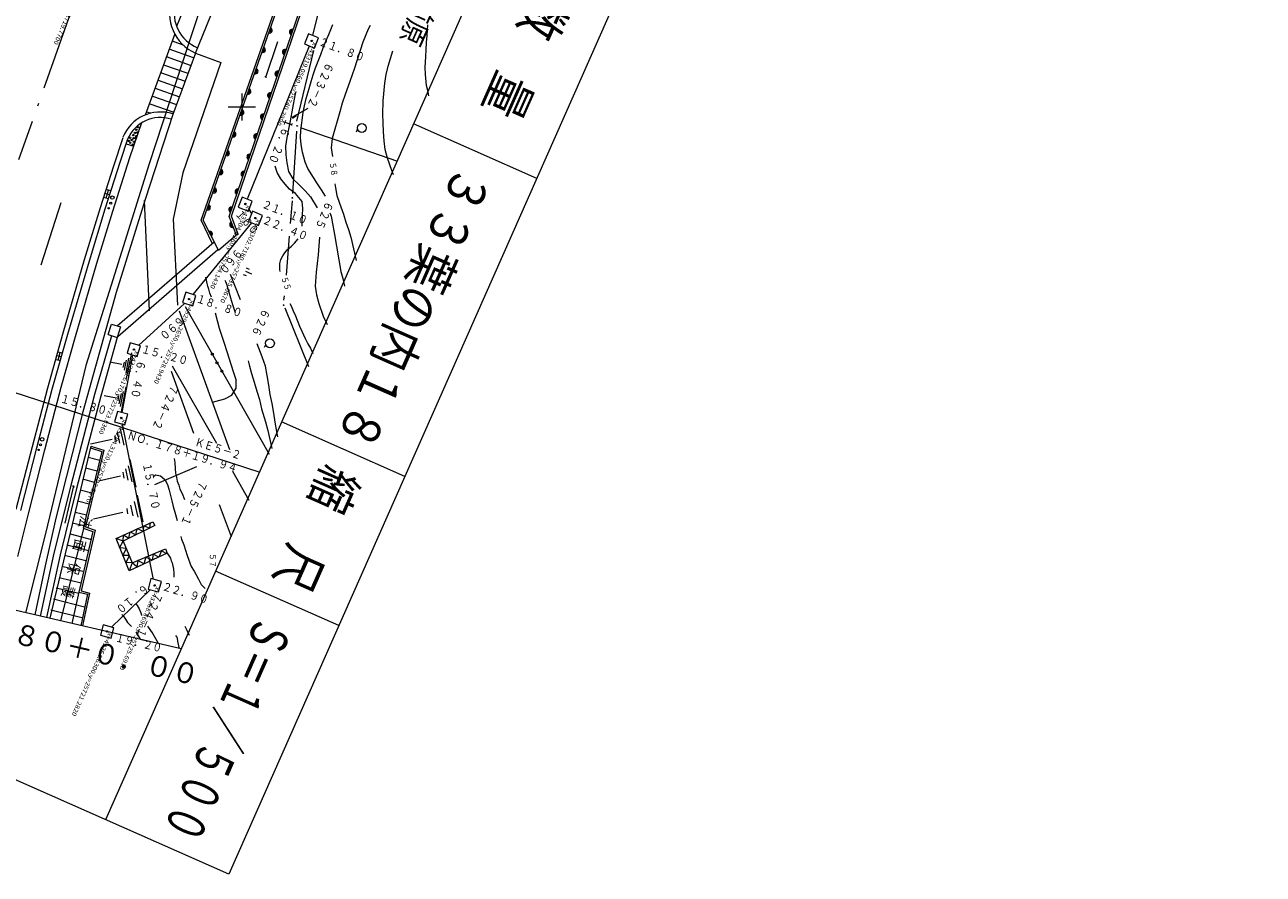
# Model space of a CAD drawing. Extents: x 25380 to 25644, y 43679 to 43969.
# Drawn here: x 25530 to 25644, y 43679 to 43758 of the extents above; entities that cross this region are included whole.
import ezdxf

# ---------------------------------------------------------------- set-up
doc = ezdxf.new("R2010")
doc.units = 0
doc.linetypes.add('long dashed dotted', pattern=[15.25, 12, -1.5, 0.25, -1.5])
for name, color, linetype, lineweight in [('\\M+587ED\\M+59698', 3, 'Continuous', 0), ('\\M+5A5BF\\M+5A5A4\\M+5A5C8\\M+5A5EB', 6, 'Continuous', 0), ('道路平面図', 7, 'Continuous', 0)]:
    doc.layers.add(name, color=color, linetype=linetype, lineweight=lineweight)
doc.styles.add('\\M+5A3CD\\M+5A3D3 \\M+5A5B4\\M+5A5B7\\M+5A5C3\\M+5A5AF', font='MS Gothic.ttf')

msp = doc.modelspace()

# ---------------------------------------------------------------- linework, layer by layer
at = {"layer": '\\M+587ED\\M+59698', "linetype": 'Continuous', "lineweight": 13}
for p, q in [((25632.57, 43899.43), (25537.47, 43684.46)), ((25643.92, 43894.41), (25548.82, 43679.44)), ((25548.82, 43679.44), (25379.86, 43754.19)), ((25577.13, 43743.43), (25565.78, 43748.45)), ((25565, 43716.02), (25553.66, 43721.04)), ((25558.93, 43702.31), (25547.59, 43707.32))]:
    msp.add_line(p, q, dxfattribs=at)
at = {"layer": '道路平面図', "linetype": 'Continuous', "lineweight": 13}
for p, q in [((25545.74, 43754.96), (25551.46, 43769.03)), ((25556.55, 43756.57), (25559.1, 43767.14)), ((25548.83, 43739.94), (25557.8, 43766.14)), ((25549.05, 43739.97), (25557.97, 43766.13)), ((25546.28, 43739.6), (25555.31, 43765.47)), ((25546.45, 43739.59), (25555.52, 43765.55)), ((25544.03, 43757.43), (25545.3, 43760.59)), ((25546.33, 43759.51), (25544.54, 43754.11)), ((25552.73, 43756.91), (25552.52, 43756.9)), ((25552.72, 43756.98), (25552.56, 43756.98)), ((25552.71, 43757.02), (25552.57, 43757.01)), ((25552.75, 43756.96), (25552.57, 43756.94)), ((25552.72, 43757.12), (25552.58, 43757.11)), ((25552.73, 43757.08), (25552.59, 43757.07)), ((25552.73, 43757.15), (25552.6, 43757.17)), ((25552.73, 43757.22), (25552.63, 43757.23)), ((25554.41, 43756.84), (25554.56, 43756.88)), ((25554.43, 43756.97), (25554.58, 43757)), ((25554.43, 43756.9), (25554.62, 43756.92)), ((25554.44, 43756.76), (25554.58, 43756.77)), ((25554.45, 43756.93), (25554.63, 43756.95)), ((25554.45, 43756.79), (25554.58, 43756.84)), ((25554.46, 43757.03), (25554.64, 43757.05)), ((25558, 43756.68), (25558.36, 43757.58)), ((25561.63, 43757.15), (25561.13, 43755.97)), ((25561.82, 43757.51), (25561.63, 43757.15)), ((25567.05, 43756.58), (25567.1, 43757.55)), ((25543.85, 43756.72), (25541.11, 43749.26)), ((25544.71, 43755.66), (25543.62, 43756.04)), ((25550.53, 43741.54), (25556.23, 43755.62)), ((25552.2, 43752.73), (25553.33, 43756.03)), ((25554.44, 43756.69), (25554.55, 43756.71)), ((25556.13, 43756.72), (25555.76, 43755.8)), ((25555.76, 43755.8), (25556.68, 43755.42)), ((25557.06, 43756.35), (25556.13, 43756.72)), ((25556.68, 43755.42), (25557.06, 43756.35)), ((25557.48, 43755.44), (25557.72, 43756.05)), ((25557.72, 43756.05), (25558, 43756.68)), ((25561.13, 43755.97), (25560.89, 43755.19)), ((25566.95, 43755.29), (25567, 43755.92)), ((25567, 43755.92), (25567.05, 43756.58)), ((25545.3, 43753.82), (25543.08, 43754.6)), ((25545.55, 43754.53), (25543.33, 43755.31)), ((25545.74, 43754.96), (25543.67, 43749.32)), ((25545.74, 43754.96), (25548.08, 43754.09)), ((25552.09, 43755.1), (25551.89, 43755.09)), ((25552.09, 43755.17), (25551.92, 43755.18)), ((25552.08, 43755.21), (25551.94, 43755.21)), ((25552.12, 43755.16), (25551.94, 43755.14)), ((25552.09, 43755.31), (25551.95, 43755.31)), ((25552.1, 43755.27), (25551.96, 43755.27)), ((25552.1, 43755.34), (25551.97, 43755.36)), ((25552.09, 43755.41), (25552, 43755.42)), ((25553.76, 43755.01), (25553.92, 43755.04)), ((25553.79, 43755.14), (25553.94, 43755.17)), ((25553.79, 43755.07), (25553.97, 43755.09)), ((25553.79, 43754.93), (25553.93, 43754.93)), ((25553.8, 43755.1), (25553.98, 43755.12)), ((25553.8, 43754.86), (25553.91, 43754.88)), ((25553.81, 43755.19), (25553.99, 43755.22)), ((25553.81, 43754.96), (25553.93, 43755)), ((25555.05, 43748.69), (25556.62, 43755.21)), ((25557.03, 43754.2), (25557.28, 43754.84)), ((25557.28, 43754.84), (25557.48, 43755.44)), ((25560.89, 43755.19), (25560.62, 43754.35)), ((25563.47, 43753.76), (25563.9, 43755.18)), ((25566.87, 43753.65), (25566.93, 43754.62)), ((25566.93, 43754.62), (25566.95, 43755.29)), ((25544.54, 43754.11), (25541.5, 43744.77)), ((25542.79, 43753.88), (25545.05, 43753.11)), ((25548.08, 43754.09), (25544.59, 43743.94)), ((25551.42, 43753.35), (25551.28, 43753.35)), ((25551.43, 43753.38), (25551.3, 43753.4)), ((25551.43, 43753.45), (25551.33, 43753.46)), ((25556.58, 43752.97), (25556.79, 43753.59)), ((25556.79, 43753.59), (25557.03, 43754.2)), ((25560.37, 43753.57), (25559.94, 43752.36)), ((25560.62, 43754.35), (25560.37, 43753.57)), ((25563.29, 43752.99), (25563.47, 43753.76)), ((25566.89, 43752.99), (25566.87, 43753.65)), ((25542.3, 43752.46), (25544.54, 43751.66)), ((25542.54, 43753.17), (25544.79, 43752.37)), ((25551.43, 43753.14), (25551.22, 43753.13)), ((25551.42, 43753.21), (25551.26, 43753.22)), ((25551.41, 43753.25), (25551.27, 43753.25)), ((25551.45, 43753.2), (25551.27, 43753.18)), ((25551.43, 43753.31), (25551.29, 43753.31)), ((25552.2, 43752.73), (25552.15, 43752.85)), ((25552.2, 43752.73), (25552.32, 43752.78)), ((25553.08, 43753.02), (25553.23, 43753.06)), ((25553.1, 43753.15), (25553.26, 43753.18)), ((25553.11, 43753.08), (25553.29, 43753.1)), ((25553.11, 43752.94), (25553.25, 43752.95)), ((25553.12, 43753.11), (25553.3, 43753.13)), ((25553.12, 43752.87), (25553.23, 43752.89)), ((25553.13, 43753.21), (25553.31, 43753.23)), ((25553.13, 43752.97), (25553.25, 43753.01)), ((25556.19, 43751.71), (25556.37, 43752.34)), ((25556.37, 43752.34), (25556.58, 43752.97)), ((25559.94, 43752.36), (25559.5, 43751.15)), ((25563.01, 43750.58), (25563.15, 43752.2)), ((25563.15, 43752.2), (25563.29, 43752.99)), ((25566.99, 43751.99), (25566.89, 43752.99)), ((25542.04, 43751.72), (25544.28, 43750.92)), ((25550, 43751.25), (25550, 43748.75)), ((25550.77, 43751.28), (25550.56, 43751.27)), ((25550.76, 43751.35), (25550.6, 43751.36)), ((25550.75, 43751.39), (25550.61, 43751.39)), ((25550.79, 43751.34), (25550.61, 43751.32)), ((25550.76, 43751.49), (25550.62, 43751.49)), ((25550.77, 43751.45), (25550.63, 43751.44)), ((25550.77, 43751.52), (25550.64, 43751.54)), ((25550.77, 43751.59), (25550.67, 43751.6)), ((25552.4, 43751.03), (25552.55, 43751.07)), ((25552.42, 43751.16), (25552.58, 43751.19)), ((25552.43, 43751.09), (25552.61, 43751.11)), ((25552.44, 43751.12), (25552.62, 43751.14)), ((25552.45, 43751.22), (25552.63, 43751.24)), ((25554.88, 43751.06), (25554.45, 43748.72)), ((25554.97, 43751.43), (25554.88, 43751.06)), ((25555.91, 43750.77), (25556.19, 43751.71)), ((25559.5, 43751.15), (25559.24, 43750.34)), ((25567.13, 43751.38), (25566.99, 43751.99)), ((25567.21, 43751.03), (25567.13, 43751.38)), ((25541.54, 43750.3), (25543.76, 43749.52)), ((25541.79, 43751.01), (25544, 43750.23)), ((25551.25, 43750), (25548.75, 43750)), ((25552.43, 43750.95), (25552.57, 43750.96)), ((25552.44, 43750.88), (25552.55, 43750.9)), ((25552.45, 43750.98), (25552.57, 43751.03)), ((25555.65, 43749.49), (25555.76, 43750.12)), ((25555.76, 43750.12), (25555.91, 43750.77)), ((25559.24, 43750.34), (25559.03, 43749.55)), ((25562.97, 43749.34), (25563.01, 43750.58)), ((25543.67, 43749.32), (25541.11, 43741.5)), ((25541.28, 43749.56), (25541.63, 43749.44)), ((25550.11, 43749.35), (25549.9, 43749.34)), ((25550.11, 43749.42), (25549.94, 43749.43)), ((25550.09, 43749.46), (25549.95, 43749.46)), ((25550.1, 43749.56), (25549.96, 43749.55)), ((25550.14, 43749.41), (25549.96, 43749.39)), ((25550.12, 43749.52), (25549.98, 43749.51)), ((25550.12, 43749.59), (25549.99, 43749.61)), ((25550.11, 43749.66), (25550.01, 43749.67)), ((25551.73, 43749.07), (25551.89, 43749.11)), ((25551.76, 43749.2), (25551.91, 43749.23)), ((25551.76, 43749.13), (25551.94, 43749.15)), ((25551.77, 43749.16), (25551.95, 43749.18)), ((25551.77, 43748.99), (25551.9, 43749)), ((25551.77, 43748.92), (25551.88, 43748.94)), ((25551.78, 43749.26), (25551.96, 43749.28)), ((25551.78, 43749.02), (25551.9, 43749.07)), ((25556.09, 43749.87), (25554.59, 43749.03)), ((25555.03, 43749.18), (25554.65, 43748.94)), ((25555.42, 43747.84), (25555.65, 43749.49)), ((25559.03, 43749.55), (25558.31, 43747.1)), ((25562.99, 43748.54), (25562.97, 43749.34)), ((25539.72, 43745.36), (25540.8, 43748.57)), ((25549.39, 43747.65), (25549.29, 43747.66)), ((25554.63, 43748.36), (25553.8, 43748.63)), ((25554.45, 43748.72), (25554.15, 43747.21)), ((25555.02, 43747.78), (25554.66, 43742.06)), ((25555.38, 43748.13), (25564.33, 43745.03)), ((25555.41, 43747.19), (25555.42, 43747.84)), ((25560.54, 43747.72), (25560.68, 43748.03)), ((25563.04, 43747.73), (25562.99, 43748.54)), ((25563.08, 43746.89), (25563.04, 43747.73)), ((25538.24, 43744.58), (25539.1, 43747.21)), ((25538.85, 43745.03), (25539.52, 43747.06)), ((25539.38, 43746.61), (25540.08, 43746.4)), ((25549.39, 43747.35), (25549.18, 43747.34)), ((25549.39, 43747.42), (25549.22, 43747.42)), ((25549.37, 43747.46), (25549.23, 43747.45)), ((25549.38, 43747.56), (25549.24, 43747.55)), ((25549.42, 43747.4), (25549.24, 43747.38)), ((25549.4, 43747.51), (25549.26, 43747.51)), ((25549.39, 43747.58), (25549.27, 43747.61)), ((25551.14, 43747.28), (25551.28, 43747.29)), ((25551.14, 43747.21), (25551.27, 43747.19)), ((25551.15, 43747.15), (25551.25, 43747.14)), ((25551.16, 43747.41), (25551.3, 43747.42)), ((25551.16, 43747.24), (25551.3, 43747.25)), ((25551.17, 43747.34), (25551.34, 43747.34)), ((25551.18, 43747.37), (25551.35, 43747.36)), ((25551.19, 43747.47), (25551.36, 43747.46)), ((25554.15, 43747.21), (25554.03, 43746.41)), ((25555.47, 43746.55), (25555.41, 43747.19)), ((25555.57, 43745.86), (25555.47, 43746.55)), ((25558.31, 43747.1), (25558.21, 43746.26)), ((25563.17, 43746.1), (25563.08, 43746.89)), ((25538.16, 43740.41), (25539.72, 43745.36)), ((25548.8, 43745.63), (25548.59, 43745.62)), ((25548.79, 43745.7), (25548.62, 43745.7)), ((25548.78, 43745.74), (25548.64, 43745.73)), ((25548.82, 43745.68), (25548.64, 43745.66)), ((25548.79, 43745.84), (25548.65, 43745.83)), ((25548.8, 43745.8), (25548.66, 43745.79)), ((25548.8, 43745.87), (25548.67, 43745.89)), ((25548.8, 43745.94), (25548.7, 43745.95)), ((25550.51, 43745.41), (25550.65, 43745.42)), ((25550.53, 43745.54), (25550.67, 43745.54)), ((25550.53, 43745.37), (25550.67, 43745.38)), ((25550.54, 43745.47), (25550.71, 43745.46)), ((25550.55, 43745.5), (25550.72, 43745.49)), ((25550.56, 43745.59), (25550.73, 43745.59)), ((25554.03, 43746.41), (25554.06, 43745.61)), ((25554.06, 43745.61), (25554.13, 43744.86)), ((25555.83, 43744.92), (25555.57, 43745.86)), ((25558.21, 43746.26), (25558.33, 43745.45)), ((25563.4, 43745.31), (25563.17, 43746.1)), ((25537.01, 43740.75), (25538.24, 43744.58)), ((25537.44, 43740.63), (25538.85, 43745.03)), ((25541.5, 43744.77), (25539.9, 43739.67)), ((25550.51, 43745.34), (25550.64, 43745.32)), ((25550.52, 43745.27), (25550.62, 43745.26)), ((25553.26, 43743.98), (25553.08, 43744.57)), ((25554.13, 43744.86), (25554.29, 43744.07)), ((25556.08, 43744.33), (25555.83, 43744.92)), ((25556.61, 43743.51), (25556.08, 43744.33)), ((25563.81, 43744.17), (25563.4, 43745.31)), ((25544.59, 43743.94), (25543.69, 43739.69)), ((25548.19, 43743.88), (25547.98, 43743.87)), ((25548.19, 43743.95), (25548.02, 43743.96)), ((25548.17, 43743.99), (25548.03, 43743.99)), ((25548.21, 43743.94), (25548.03, 43743.92)), ((25548.18, 43744.09), (25548.04, 43744.08)), ((25548.19, 43744.12), (25548.06, 43744.14)), ((25548.19, 43744.05), (25548.06, 43744.04)), ((25548.19, 43744.19), (25548.09, 43744.2)), ((25549.98, 43743.83), (25550.12, 43743.84)), ((25549.98, 43743.76), (25550.11, 43743.74)), ((25549.99, 43743.69), (25550.09, 43743.69)), ((25550, 43743.96), (25550.14, 43743.97)), ((25550, 43743.79), (25550.14, 43743.8)), ((25550.01, 43743.89), (25550.17, 43743.88)), ((25550.02, 43743.92), (25550.19, 43743.91)), ((25550.03, 43744.02), (25550.2, 43744.01)), ((25553.58, 43743.39), (25553.26, 43743.98)), ((25553.98, 43742.91), (25553.58, 43743.39)), ((25554.29, 43744.07), (25554.71, 43743.4)), ((25554.71, 43743.4), (25555.28, 43742.84)), ((25556.97, 43742.94), (25556.61, 43743.51)), ((25563.94, 43743.77), (25563.81, 43744.17)), ((25537.84, 43741.92), (25537.42, 43742.04)), ((25537.53, 43741.62), (25537.75, 43742.34)), ((25537.97, 43742.28), (25537.54, 43742.4)), ((25547.61, 43742.19), (25547.4, 43742.18)), ((25547.6, 43742.26), (25547.43, 43742.27)), ((25547.59, 43742.3), (25547.45, 43742.3)), ((25547.63, 43742.25), (25547.45, 43742.23)), ((25547.6, 43742.4), (25547.46, 43742.39)), ((25547.61, 43742.36), (25547.47, 43742.35)), ((25547.61, 43742.43), (25547.48, 43742.45)), ((25547.61, 43742.5), (25547.51, 43742.51)), ((25549.42, 43742.2), (25549.56, 43742.21)), ((25549.43, 43742.13), (25549.55, 43742.11)), ((25549.43, 43742.06), (25549.53, 43742.05)), ((25549.44, 43742.16), (25549.58, 43742.17)), ((25549.45, 43742.33), (25549.59, 43742.33)), ((25549.45, 43742.26), (25549.62, 43742.25)), ((25549.46, 43742.29), (25549.63, 43742.28)), ((25549.47, 43742.39), (25549.64, 43742.38)), ((25554.39, 43742.45), (25553.98, 43742.91)), ((25554.93, 43742.04), (25554.39, 43742.45)), ((25555.56, 43741.31), (25554.93, 43742.04)), ((25555.28, 43742.84), (25555.83, 43742.29)), ((25555.83, 43742.29), (25556.33, 43741.73)), ((25557.33, 43742.37), (25556.97, 43742.94)), ((25557.69, 43741.8), (25557.33, 43742.37)), ((25558.57, 43742.92), (25558.62, 43742.58)), ((25558.62, 43742.58), (25558.74, 43741.85)), ((25533.36, 43741.18), (25531.54, 43735.46)), ((25537.75, 43741.56), (25537.32, 43741.68)), ((25541.11, 43741.5), (25538.45, 43732.93)), ((25541.53, 43731.25), (25541.07, 43741.41)), ((25547.04, 43740.84), (25546.9, 43740.83)), ((25547.05, 43740.86), (25546.92, 43740.89)), ((25547.05, 43740.93), (25546.95, 43740.94)), ((25550.03, 43741.72), (25549.68, 43740.79)), ((25550.96, 43741.35), (25550.03, 43741.72)), ((25550.61, 43740.41), (25550.96, 43741.35)), ((25554.62, 43741.36), (25554.45, 43739.28)), ((25555.62, 43740.67), (25555.56, 43741.31)), ((25556.33, 43741.73), (25556.94, 43740.73)), ((25558.74, 43741.85), (25558.98, 43741.16)), ((25558.98, 43741.16), (25559.35, 43740.14)), ((25535.53, 43735.97), (25537.01, 43740.75)), ((25535.99, 43735.84), (25537.44, 43740.63)), ((25536.68, 43735.63), (25538.16, 43740.41)), ((25539.9, 43739.67), (25537.98, 43733.63)), ((25543.69, 43739.69), (25544.1, 43731.78)), ((25547.05, 43740.63), (25546.84, 43740.62)), ((25547.04, 43740.7), (25546.88, 43740.7)), ((25547.03, 43740.74), (25546.89, 43740.73)), ((25547.07, 43740.68), (25546.89, 43740.66)), ((25547.05, 43740.79), (25546.91, 43740.79)), ((25549.49, 43738.27), (25548.83, 43739.94)), ((25548.85, 43740.54), (25548.99, 43740.55)), ((25548.86, 43740.47), (25548.98, 43740.45)), ((25548.86, 43740.4), (25548.96, 43740.39)), ((25548.87, 43740.5), (25549.01, 43740.5)), ((25548.88, 43740.67), (25549.02, 43740.67)), ((25548.88, 43740.6), (25549.05, 43740.59)), ((25548.89, 43740.63), (25549.06, 43740.62)), ((25548.9, 43740.72), (25549.07, 43740.72)), ((25549.64, 43738.38), (25549.05, 43739.97)), ((25549.68, 43740.79), (25550.61, 43740.41)), ((25550.99, 43740.41), (25550.61, 43739.48)), ((25550.91, 43740.24), (25550.68, 43740.58)), ((25551.91, 43740.03), (25550.99, 43740.41)), ((25551.53, 43739.11), (25551.91, 43740.03)), ((25555.56, 43739.4), (25555.58, 43740.04)), ((25555.58, 43740.04), (25555.62, 43740.67)), ((25558.11, 43740.28), (25558.21, 43739.96)), ((25558.21, 43739.96), (25558.35, 43739.28)), ((25559.35, 43740.14), (25559.58, 43739.42)), ((25545.52, 43732.75), (25550.92, 43739.34)), ((25547.28, 43737.48), (25546.28, 43739.6)), ((25547.85, 43736.82), (25546.45, 43739.59)), ((25547.1, 43738.59), (25547, 43738.53)), ((25547.14, 43738.53), (25547.04, 43738.47)), ((25547.17, 43738.52), (25547.05, 43738.4)), ((25548.89, 43739.16), (25549.02, 43739.3)), ((25548.9, 43739.12), (25549.02, 43739.23)), ((25548.96, 43739.09), (25549.08, 43739.21)), ((25548.98, 43739.05), (25549.08, 43739.21)), ((25548.99, 43739.01), (25549.07, 43739.11)), ((25549.02, 43738.99), (25549.14, 43739.11)), ((25549.05, 43738.98), (25549.14, 43739.04)), ((25549.09, 43738.93), (25549.19, 43738.99)), ((25550.61, 43739.48), (25551.53, 43739.11)), ((25555.54, 43739.03), (25555.56, 43739.4)), ((25558.35, 43739.28), (25558.52, 43738.28)), ((25559.58, 43739.42), (25559.82, 43738.73)), ((25559.82, 43738.73), (25560.02, 43738.03)), ((25538.56, 43729.87), (25547.45, 43737.61)), ((25547.21, 43738.47), (25547.11, 43738.31)), ((25547.23, 43738.43), (25547.11, 43738.31)), ((25547.2, 43738.51), (25547.12, 43738.41)), ((25547.29, 43738.4), (25547.16, 43738.28)), ((25547.3, 43738.36), (25547.17, 43738.21)), ((25547.85, 43736.82), (25549.64, 43738.38)), ((25554.35, 43738.13), (25554.07, 43734.52)), ((25554.58, 43737.2), (25554.85, 43737.49)), ((25554.85, 43737.49), (25555.2, 43737.88)), ((25557.15, 43738.04), (25557.1, 43737.24)), ((25558.52, 43738.28), (25559.12, 43734.87)), ((25560.02, 43738.03), (25560.53, 43735.88)), ((25538.6, 43728.89), (25547.81, 43736.9)), ((25553.59, 43735.97), (25553.77, 43736.3)), ((25553.77, 43736.3), (25553.97, 43736.59)), ((25553.97, 43736.59), (25554.19, 43736.86)), ((25554.19, 43736.86), (25554.58, 43737.2)), ((25557.04, 43736.41), (25556.92, 43735.61)), ((25557.1, 43737.24), (25557.04, 43736.41)), ((25533.58, 43729.22), (25535.53, 43735.97)), ((25534.01, 43729.1), (25535.99, 43735.84)), ((25534.7, 43728.89), (25536.68, 43735.63)), ((25550.72, 43735.06), (25550.44, 43735.18)), ((25553.49, 43735.6), (25553.59, 43735.97)), ((25553.49, 43735.05), (25553.49, 43735.6)), ((25556.92, 43735.61), (25556.83, 43734.8)), ((25546.76, 43734.08), (25546.71, 43734.35)), ((25546.83, 43733.78), (25546.76, 43734.08)), ((25548.44, 43734.09), (25548.49, 43733.96)), ((25549.89, 43732.28), (25548.98, 43734.6)), ((25550.45, 43734.46), (25550.17, 43734.58)), ((25550.94, 43734.62), (25550.37, 43734.87)), ((25553.54, 43734.86), (25553.49, 43735.05)), ((25556.83, 43734.8), (25556.75, 43733.53)), ((25559.12, 43734.87), (25559.28, 43734.22)), ((25559.28, 43734.22), (25559.45, 43733.53)), ((25538.45, 43732.93), (25535.39, 43721.98)), ((25537.98, 43733.63), (25535.65, 43726.24)), ((25544.87, 43732.98), (25544.55, 43732.03)), ((25545.79, 43732.67), (25544.87, 43732.98)), ((25546.89, 43733.51), (25546.83, 43733.78)), ((25546.97, 43733.24), (25546.89, 43733.51)), ((25547.08, 43732.88), (25546.97, 43733.24)), ((25547.23, 43732.51), (25547.08, 43732.88)), ((25548.49, 43733.96), (25548.63, 43733.66)), ((25548.63, 43733.66), (25548.7, 43733.36)), ((25548.7, 43733.36), (25548.83, 43732.89)), ((25548.83, 43732.89), (25548.98, 43732.45)), ((25556.75, 43733.53), (25556.87, 43732.73)), ((25540.5, 43728.08), (25544.75, 43731.94)), ((25544.55, 43732.03), (25545.5, 43731.7)), ((25545.5, 43731.7), (25545.79, 43732.67)), ((25548.98, 43732.45), (25549.16, 43731.85)), ((25549.16, 43731.85), (25549.4, 43731.1)), ((25553.88, 43732.25), (25553.92, 43732.64)), ((25554.43, 43731.93), (25554.53, 43731.72)), ((25554.53, 43731.72), (25554.74, 43731.25)), ((25556.87, 43732.73), (25557.1, 43731.94)), ((25557.1, 43731.94), (25557.5, 43730.77)), ((25544.25, 43731.27), (25548.86, 43718.51)), ((25544.79, 43731.65), (25552.53, 43718.07)), ((25547.77, 43730.35), (25547.6, 43731.04)), ((25553.97, 43731.52), (25556.15, 43726.14)), ((25554.74, 43731.25), (25554.94, 43730.78)), ((25554.94, 43730.78), (25555.3, 43729.83)), ((25557.5, 43730.77), (25557.84, 43730)), ((25537.73, 43729.08), (25538.02, 43730.04)), ((25538.02, 43730.04), (25538.86, 43729.77)), ((25538.86, 43729.77), (25538.56, 43728.81)), ((25547.96, 43729.62), (25547.77, 43730.35)), ((25548.44, 43728.17), (25547.96, 43729.62)), ((25555.3, 43729.83), (25555.52, 43729.4)), ((25532.16, 43724.17), (25533.58, 43729.22)), ((25532.58, 43724.05), (25534.01, 43729.1)), ((25533.41, 43724.23), (25534.7, 43728.89)), ((25538.01, 43728.95), (25536.46, 43723.55)), ((25538.56, 43728.81), (25537.04, 43723.4)), ((25537.73, 43729.08), (25538.56, 43728.81)), ((25539.75, 43728.32), (25539.46, 43727.35)), ((25540.68, 43728.04), (25539.75, 43728.32)), ((25555.52, 43729.4), (25555.83, 43728.71)), ((25555.83, 43728.71), (25556.06, 43728.23)), ((25533, 43727.15), (25533.41, 43727.07)), ((25533.11, 43727.48), (25533.52, 43727.4)), ((25533.12, 43726.72), (25533.3, 43727.43)), ((25539.01, 43721.91), (25539.97, 43727.19)), ((25539.85, 43727.38), (25539.38, 43725.03)), ((25539.46, 43727.35), (25540.39, 43727.07)), ((25540.39, 43727.07), (25540.68, 43728.04)), ((25549.24, 43725.66), (25548.44, 43728.17)), ((25551.89, 43727.01), (25551.43, 43728.21)), ((25552.09, 43727.91), (25552.23, 43728.23)), ((25556.06, 43728.23), (25556.32, 43727.81)), ((25556.32, 43727.81), (25556.55, 43727.33)), ((25535.65, 43726.24), (25531.97, 43710.77)), ((25532.94, 43726.77), (25533.34, 43726.69)), ((25537.87, 43726.55), (25538.97, 43726.34)), ((25539.2, 43726.54), (25539.08, 43726.05)), ((25539.38, 43726.73), (25539.2, 43725.79)), ((25539.6, 43726.91), (25539.33, 43725.53)), ((25547.7, 43719.06), (25543.62, 43726.18)), ((25550.58, 43726.67), (25550.68, 43726.28)), ((25550.68, 43726.28), (25550.91, 43725.5)), ((25552.17, 43726.17), (25551.89, 43727.01)), ((25552.33, 43725.31), (25552.17, 43726.17)), ((25524.13, 43725.36), (25551.65, 43716.41)), ((25543.51, 43725.71), (25545.56, 43720.01)), ((25549.48, 43724.9), (25549.24, 43725.66)), ((25549.49, 43724.15), (25549.48, 43724.9)), ((25550.91, 43725.5), (25551.13, 43724.68)), ((25552.48, 43724.42), (25552.33, 43725.31)), ((25530.75, 43718.78), (25532.16, 43724.17)), ((25531.17, 43718.66), (25532.58, 43724.05)), ((25531.88, 43718.48), (25533.41, 43724.23)), ((25539.09, 43723.85), (25538.82, 43722.47)), ((25539.35, 43724.28), (25538.9, 43721.96)), ((25549.09, 43723.5), (25549.49, 43724.15)), ((25551.13, 43724.68), (25551.39, 43723.88)), ((25551.39, 43723.88), (25551.62, 43723.1)), ((25552.62, 43723.57), (25552.48, 43724.42)), ((25536.46, 43723.55), (25534.25, 43715.06)), ((25537.04, 43723.4), (25534.81, 43714.92)), ((25537.35, 43723.47), (25538.48, 43723.24)), ((25538.68, 43723.46), (25538.6, 43722.98)), ((25538.91, 43723.66), (25538.71, 43722.69)), ((25547.31, 43722.86), (25547.65, 43722.95)), ((25547.65, 43722.95), (25548.43, 43723.15)), ((25548.43, 43723.15), (25549.09, 43723.5)), ((25551.62, 43723.1), (25551.82, 43722.25)), ((25552.79, 43722.74), (25552.62, 43723.57)), ((25552.94, 43721.85), (25552.79, 43722.74)), ((25535.39, 43721.98), (25532.9, 43712.18)), ((25538.57, 43722), (25538.29, 43721.06)), ((25539.52, 43721.75), (25538.57, 43722)), ((25539.26, 43720.77), (25539.52, 43721.75)), ((25551.82, 43722.25), (25552.18, 43721.06)), ((25553.08, 43721.01), (25552.94, 43721.85)), ((25538.29, 43721.06), (25539.26, 43720.77)), ((25538.81, 43720.39), (25539.15, 43718.9)), ((25541.89, 43706.56), (25539.02, 43720.84)), ((25552.18, 43721.06), (25552.4, 43720.25)), ((25553.24, 43720.15), (25553.08, 43721.01)), ((25536.09, 43719.03), (25538.09, 43719.44)), ((25538.31, 43719.79), (25538.44, 43719.25)), ((25538.56, 43720.12), (25538.77, 43719.07)), ((25552.4, 43720.25), (25552.58, 43719.42)), ((25552.58, 43719.42), (25552.75, 43718.59)), ((25553.31, 43719.67), (25553.24, 43720.15)), ((25529.27, 43713.01), (25530.75, 43718.78)), ((25529.69, 43712.89), (25531.17, 43718.66)), ((25530.43, 43712.7), (25531.88, 43718.48)), ((25536.13, 43718.81), (25532.36, 43702.98)), ((25537.14, 43718.33), (25535.43, 43711.26)), ((25537.33, 43718.45), (25535.62, 43711.38)), ((25536.09, 43718.66), (25537.14, 43718.33)), ((25536.13, 43718.81), (25537.33, 43718.45)), ((25536.94, 43717.49), (25535.87, 43717.77)), ((25539.57, 43717.01), (25539.9, 43715.53)), ((25539.72, 43717.59), (25540.27, 43715.05)), ((25545.85, 43716.91), (25541.97, 43715.25)), ((25543.8, 43717.68), (25543.85, 43717.32)), ((25543.85, 43717.32), (25543.89, 43716.72)), ((25536.46, 43715.48), (25535.38, 43715.76)), ((25536.71, 43716.5), (25535.63, 43716.78)), ((25536.83, 43715.63), (25538.84, 43716.07)), ((25539.06, 43716.41), (25539.17, 43715.88)), ((25539.3, 43716.72), (25539.53, 43715.69)), ((25541.85, 43715.99), (25542.06, 43716.17)), ((25542.06, 43716.17), (25542.54, 43716.09)), ((25542.54, 43716.09), (25542.94, 43715.74)), ((25543.89, 43716.72), (25543.92, 43716.33)), ((25543.92, 43716.33), (25543.99, 43715.96)), ((25543.99, 43715.96), (25544.06, 43715.58)), ((25549.14, 43716.52), (25550.64, 43713.85)), ((25534.25, 43715.06), (25532.73, 43708.97)), ((25534.81, 43714.92), (25533.31, 43708.81)), ((25534.53, 43715.15), (25533.73, 43711.74)), ((25534.53, 43715.15), (25534.43, 43715.09)), ((25534.53, 43715.15), (25534.59, 43715.05)), ((25536.22, 43714.49), (25535.15, 43714.77)), ((25542.94, 43715.74), (25543.17, 43715.27)), ((25543.17, 43715.27), (25543.32, 43714.75)), ((25543.32, 43714.75), (25543.45, 43714.28)), ((25544.06, 43715.58), (25544.2, 43715.21)), ((25544.2, 43715.21), (25544.32, 43714.85)), ((25544.32, 43714.85), (25544.52, 43714.46)), ((25535.97, 43713.48), (25534.9, 43713.75)), ((25540.12, 43713.72), (25540.43, 43712.28)), ((25540.37, 43714.29), (25540.9, 43711.86)), ((25543.45, 43714.28), (25543.57, 43713.79)), ((25543.57, 43713.79), (25543.68, 43713.26)), ((25544.52, 43714.46), (25544.75, 43713.91)), ((25529.42, 43708.67), (25530.43, 43712.7)), ((25534.69, 43712.75), (25535.74, 43712.49)), ((25536.37, 43712.14), (25539.07, 43712.75)), ((25539.42, 43713.07), (25539.51, 43712.58)), ((25539.77, 43713.39), (25539.98, 43712.41)), ((25543.68, 43713.26), (25543.85, 43712.74)), ((25543.85, 43712.74), (25544.06, 43711.96)), ((25547.93, 43713.45), (25549.04, 43710.49)), ((25532.9, 43712.18), (25531.91, 43707.8)), ((25535.46, 43711.24), (25533.35, 43702.74)), ((25535.49, 43711.47), (25534.42, 43711.74)), ((25535.43, 43711.26), (25536.32, 43710.96)), ((25535.62, 43711.38), (25536.51, 43711.08)), ((25538.44, 43710.33), (25541.82, 43711.86)), ((25542.01, 43711.51), (25539.11, 43710.06)), ((25540.25, 43710.65), (25540.38, 43711.24)), ((25540.38, 43711.24), (25540.95, 43710.98)), ((25540.95, 43710.98), (25541.04, 43711.49)), ((25541.04, 43711.49), (25541.56, 43711.26)), ((25541.56, 43711.26), (25541.62, 43711.78)), ((25541.82, 43711.86), (25542.01, 43711.51)), ((25531.97, 43710.77), (25530.13, 43703.48)), ((25534.21, 43710.74), (25536.2, 43710.23)), ((25536.32, 43710.96), (25535.03, 43705.38)), ((25536.51, 43711.08), (25535.22, 43705.5)), ((25539.11, 43710.06), (25538.44, 43710.33)), ((25539.65, 43707.36), (25538.44, 43710.33)), ((25538.77, 43709.46), (25539.11, 43710.06)), ((25539.11, 43710.06), (25539.13, 43710.67)), ((25539.11, 43710.06), (25539.93, 43708.09)), ((25539.13, 43710.67), (25539.61, 43710.35)), ((25539.61, 43710.35), (25539.74, 43710.94)), ((25539.74, 43710.94), (25540.25, 43710.65)), ((25544.4, 43710.51), (25544.47, 43710.27)), ((25544.47, 43710.27), (25544.67, 43709.74)), ((25532.73, 43708.97), (25531.45, 43703.18)), ((25533.93, 43709.74), (25535.93, 43709.22)), ((25539.39, 43709.39), (25538.77, 43709.46)), ((25539.07, 43708.75), (25539.39, 43709.39)), ((25543.14, 43708.98), (25539.65, 43707.36)), ((25539.93, 43708.09), (25543, 43709.36)), ((25542.61, 43709.18), (25542.39, 43708.6)), ((25543.06, 43708.95), (25542.61, 43709.18)), ((25543, 43709.36), (25543.14, 43708.98)), ((25543.14, 43708.98), (25543.44, 43708.51)), ((25544.67, 43709.74), (25544.82, 43709.23)), ((25544.82, 43709.23), (25544.98, 43708.74)), ((25531.91, 43707.8), (25530.96, 43703.3)), ((25533.31, 43708.81), (25532.05, 43703.05)), ((25535.66, 43708.25), (25533.7, 43708.75)), ((25539.68, 43708.75), (25539.07, 43708.75)), ((25539.36, 43708.1), (25539.68, 43708.75)), ((25539.93, 43708.09), (25539.36, 43708.1)), ((25539.93, 43708.09), (25539.65, 43707.36)), ((25540.34, 43707.7), (25539.93, 43708.09)), ((25540.44, 43708.3), (25540.34, 43707.7)), ((25540.99, 43707.99), (25540.44, 43708.3)), ((25541.18, 43708.59), (25540.99, 43707.99)), ((25541.76, 43708.34), (25541.18, 43708.59)), ((25541.86, 43708.87), (25541.76, 43708.34)), ((25542.39, 43708.6), (25541.86, 43708.87)), ((25543.44, 43708.51), (25543.51, 43708.27)), ((25543.51, 43708.27), (25543.59, 43708.07)), ((25543.59, 43708.07), (25543.71, 43707.5)), ((25544.98, 43708.74), (25545.36, 43707.75)), ((25533.21, 43706.74), (25535.25, 43706.24)), ((25535.4, 43707.27), (25533.45, 43707.73)), ((25541.65, 43706.64), (25541.39, 43705.66)), ((25542.61, 43706.35), (25541.65, 43706.64)), ((25543.71, 43707.5), (25543.75, 43707.14)), ((25543.75, 43707.14), (25543.76, 43706.76)), ((25545.36, 43707.75), (25545.61, 43707.3)), ((25545.61, 43707.3), (25546.03, 43706.57)), ((25544.43, 43700.18), (25519.38, 43705.96)), ((25535.01, 43705.25), (25532.95, 43705.76)), ((25535.22, 43705.5), (25535.99, 43705.3)), ((25538.02, 43702.17), (25541.57, 43705.61)), ((25541.39, 43705.66), (25542.33, 43705.41)), ((25542.33, 43705.41), (25542.61, 43706.35)), ((25546.03, 43706.57), (25546.26, 43706.09)), ((25546.26, 43706.09), (25546.64, 43705.71)), ((25532.68, 43704.78), (25535.53, 43704.03)), ((25535.03, 43705.38), (25534.37, 43702.5)), ((25535.03, 43705.38), (25535.81, 43705.2)), ((25535.81, 43705.2), (25535.2, 43702.3)), ((25535.99, 43705.3), (25535.37, 43702.29)), ((25530.13, 43703.48), (25530.13, 43703.48)), ((25532.46, 43703.75), (25535.29, 43703.04)), ((25538.98, 43703.34), (25539, 43703.3)), ((25539, 43703.3), (25539.09, 43703.2)), ((25540.26, 43704.28), (25540.29, 43704.27)), ((25540.29, 43704.27), (25540.37, 43704.16)), ((25540.37, 43704.16), (25540.48, 43704.01)), ((25540.48, 43704.01), (25540.58, 43703.86)), ((25540.58, 43703.86), (25540.73, 43703.49)), ((25540.73, 43703.49), (25540.75, 43703.38)), ((25540.75, 43703.38), (25540.78, 43703.23)), ((25537.25, 43702.37), (25537, 43701.42)), ((25538.23, 43702.11), (25537.25, 43702.37)), ((25537.98, 43701.16), (25538.23, 43702.11)), ((25539.09, 43703.2), (25539.3, 43702.9)), ((25539.3, 43702.9), (25539.51, 43702.6)), ((25539.51, 43702.6), (25539.86, 43702.24)), ((25541.34, 43702.26), (25541.81, 43701.54)), ((25544.99, 43701.86), (25544.81, 43702.22)), ((25537, 43701.42), (25537.98, 43701.16)), ((25540.25, 43701.72), (25540.67, 43701.06)), ((25540.67, 43701.06), (25541.42, 43700.89)), ((25541.81, 43701.54), (25542.32, 43700.7)), ((25544.04, 43701.26), (25543.94, 43701.41)), ((25544.09, 43701.14), (25544.04, 43701.26)), ((25544.12, 43700.89), (25544.09, 43701.14)), ((25545.15, 43701.45), (25544.99, 43701.86)), ((25545.2, 43701.4), (25545.15, 43701.45)), ((25544.25, 43700.28), (25544.12, 43700.89))]:
    msp.add_line(p, q, dxfattribs=at)
at = {"layer": '道路平面図', "linetype": 'long dashed dotted', "lineweight": 13}
msp.add_line((25535.78, 43763.06), (25529.48, 43745.13), dxfattribs=at)
at = {"layer": '道路平面図', "linetype": 'Continuous', "lineweight": 13}
for centre, radius in [((25556.43, 43756.08), 0.0625), ((25540.18, 43747.62), 0.0625), ((25540.3, 43747.91), 0.0625), ((25540.4, 43747.66), 0.0625), ((25540.47, 43748.14), 0.0625), ((25555.1, 43748.26), 0.0312), ((25561.04, 43748.07), 0.406), ((25539.61, 43746.88), 0.0625), ((25539.73, 43747.17), 0.0625), ((25539.74, 43746.72), 0.0625), ((25539.88, 43746.97), 0.0625), ((25539.97, 43746.55), 0.0625), ((25540.02, 43747.42), 0.0625), ((25540.06, 43747.13), 0.0625), ((25540.09, 43746.81), 0.0625), ((25540.24, 43747.15), 0.0625), ((25540.29, 43747.33), 0.0625), ((25537.95, 43741.16), 0.0937), ((25538.1, 43741.67), 0.156), ((25550.33, 43741.08), 0.0625), ((25554.65, 43741.65), 0.0312), ((25537.77, 43740.69), 0.0625), ((25551.25, 43739.78), 0.0625), ((25545.16, 43732.33), 0.0625), ((25553.85, 43731.78), 0.0312), ((25552.59, 43728.27), 0.406), ((25540.08, 43727.69), 0.0625), ((25547.29, 43727.28), 0.0937), ((25547.72, 43726.47), 0.0937), ((25548.16, 43725.7), 0.0937), ((25538.92, 43721.4), 0.0625), ((25531.65, 43719.44), 0.156), ((25531.32, 43718.46), 0.0625), ((25531.49, 43718.93), 0.0937), ((25541.99, 43706.01), 0.0625), ((25537.6, 43701.77), 0.0625)]:
    msp.add_circle(centre, radius, dxfattribs=at)
for centre, radius, start, end in [((25547.38, 43758.64), 4.03, 160.4825, 246.1825), ((25547.2, 43758.62), 3.41, 165.4825, 248.0825), ((25552.55, 43757.05), 0.25, 253.8825, 67.3825), ((25554.63, 43756.88), 0.25, 78.3825, 251.8825), ((25551.92, 43755.25), 0.25, 253.8825, 67.3825), ((25553.99, 43755.05), 0.25, 78.3825, 251.8825), ((25551.25, 43753.29), 0.25, 253.8825, 67.3825), ((25553.3, 43753.06), 0.25, 78.3825, 251.8825), ((25550.59, 43751.43), 0.25, 253.8825, 67.3825), ((25552.62, 43751.07), 0.25, 78.3825, 251.8825), ((25542.52, 43745.82), 3.72, 72.0825, 157.9825), ((25542.52, 43745.75), 3.28, 72.1825, 156.7825), ((25549.94, 43749.5), 0.25, 253.8825, 67.3825), ((25551.96, 43749.11), 0.25, 78.3825, 251.8825), ((25549.22, 43747.49), 0.25, 253.8825, 67.3825), ((25551.35, 43747.29), 0.25, 72.2825, 245.7825), ((25548.62, 43745.77), 0.25, 253.8825, 67.3825), ((25550.72, 43745.42), 0.25, 72.2825, 245.7825), ((25548.01, 43744.03), 0.25, 253.8825, 67.3825), ((25550.19, 43743.84), 0.25, 72.2825, 245.7825), ((25547.43, 43742.34), 0.25, 253.8825, 67.3825), ((25549.63, 43742.21), 0.25, 72.2825, 245.7825), ((25546.87, 43740.77), 0.25, 253.8825, 67.3825), ((25549.06, 43740.55), 0.25, 72.2825, 245.7825), ((25547.05, 43738.33), 0.25, 297.8825, 111.3825), ((25549.14, 43739.18), 0.25, 117.7825, 291.2825)]:
    msp.add_arc(centre, radius, start, end, dxfattribs=at)

# ---------------------------------------------------------------- texts
at = {"layer": '\\M+5A5BF\\M+5A5A4\\M+5A5C8\\M+5A5EB', "linetype": 'Continuous', "lineweight": 13, "style": '\\M+5A3CD\\M+5A3D3 \\M+5A5B4\\M+5A5B7\\M+5A5C3\\M+5A5AF'}
for s, width, p in [('数\u3000量', 0.83141, (25576.92, 43760.79)), ('３３葉の内１８', 0.83141, (25569.87, 43744.87)), ('縮\u3000尺', 0.83141, (25557.69, 43717.32)), ('Ｓ＝１／５００', 0.656376, (25551.55, 43703.44))]:
    msp.add_text(s, height=3.5, rotation=246.1364, dxfattribs=dict(at, width=width)).set_placement(p)
at = {"layer": '道路平面図', "linetype": 'Continuous', "lineweight": 13, "style": '\\M+5A3CD\\M+5A3D3 \\M+5A5B4\\M+5A5B7\\M+5A5C3\\M+5A5AF'}
for s, height, rotation, width, p in [('字喜名前原', 1.975, 245.9825, 0.834876, (25569.04, 43766.5)), ('x=43326.5800,y=25719.7700', 0.4, 245.9825, 1.180952, (25536.09, 43763.46)), ('x=43319.0560,y=25740.2990', 0.4, 245.9825, 1.180952, (25556.58, 43756.01)), ('２１．８０', 0.773, 339.2825, 0.832512, (25557.03, 43755.71)), ('６２３－２', 0.773, 245.9825, 0.832512, (25557.81, 43754.17)), ('１６．２０', 0.773, 247.6825, 0.832512, (25554.11, 43749.02)), ('５８', 0.575, 278.9825, 0.84106, (25558.06, 43744.89)), ('x=43304.0260,y=25734.1430', 0.4, 245.9825, 1.180952, (25550.48, 43741.01)), ('２１．１０', 0.773, 338.3825, 0.832512, (25551.79, 43740.78)), ('６２５', 0.773, 247.6825, 0.832512, (25557.76, 43741.4)), ('x=43302.7180,y=25735.0670', 0.4, 245.9825, 1.180952, (25551.4, 43739.71)), ('１６０', 0.773, 311.3825, 0.832512, (25549.34, 43740.16)), ('２２．４０', 0.773, 338.3825, 0.832512, (25551.82, 43739.33)), ('９６０', 0.773, 229.9825, 0.832512, (25549.55, 43737.05)), ('５５', 0.575, 288.3825, 0.84106, (25553.62, 43734.31)), ('x=43295.2650,y=25728.9430', 0.4, 245.9825, 1.180952, (25545.31, 43732.27)), ('１８．８０', 0.773, 340.9825, 0.832512, (25545.74, 43732.08)), ('６９０', 0.773, 221.6825, 0.832512, (25544.33, 43730.82)), ('６２６', 0.773, 245.9825, 0.832512, (25551.96, 43731.53)), ('x=43290.6170,y=25723.8360', 0.4, 245.9825, 1.180952, (25540.23, 43727.62)), ('１５．２０', 0.773, 344.8825, 0.832512, (25540.7, 43727.42)), ('６．４０', 0.773, 260.2825, 0.832512, (25540.41, 43726.74)), ('７２４－２', 0.773, 245.9825, 0.832512, (25543.54, 43724.54)), ('１５．８０', 0.773, 344.4825, 0.832512, (25533.26, 43722.86)), ('x=43284.3120,y=25722.6570', 0.4, 245.9825, 1.180952, (25539.07, 43721.33)), ('ＮＯ．１７８＋１９．９４', 0.7734, 342.6825, 0.832512, (25539.4, 43719.51)), ('ＫＥ５－２', 0.773, 342.6825, 0.832512, (25545.62, 43718.88)), ('１５．７０', 0.773, 281.3825, 0.832512, (25540.89, 43717.2)), ('７２５－１', 0.773, 245.9825, 0.832512, (25546.17, 43715.7)), ('法\u3000面\u3000保\u3000護', 0.998, 256.2825, 0.805344, (25535.24, 43712.45)), ('５７', 0.575, 269.7825, 0.84106, (25547.06, 43708.95)), ('ＳＴＡ．ＮＯ．１８０＋０．００', 1.905, 346.8825, 0.96, (25509.37, 43705.26)), ('６．１０', 0.773, 219.5825, 0.832512, (25541.07, 43706.16)), ('x=43268.8690,y=25725.6910', 0.4, 245.9825, 1.180952, (25542.14, 43705.94)), ('２２．９０', 0.773, 342.6825, 0.832512, (25542.62, 43705.6)), ('７２４－１', 0.773, 245.9825, 0.832512, (25542.07, 43705.42)), ('x=43264.6300,y=25721.2820', 0.4, 245.9825, 1.180952, (25537.75, 43701.71)), ('１９．２０', 0.773, 346.3825, 0.832512, (25538.3, 43700.88))]:
    msp.add_text(s, height=height, rotation=rotation, dxfattribs=dict(at, width=width)).set_placement(p)

doc.saveas('drawing.dxf')
